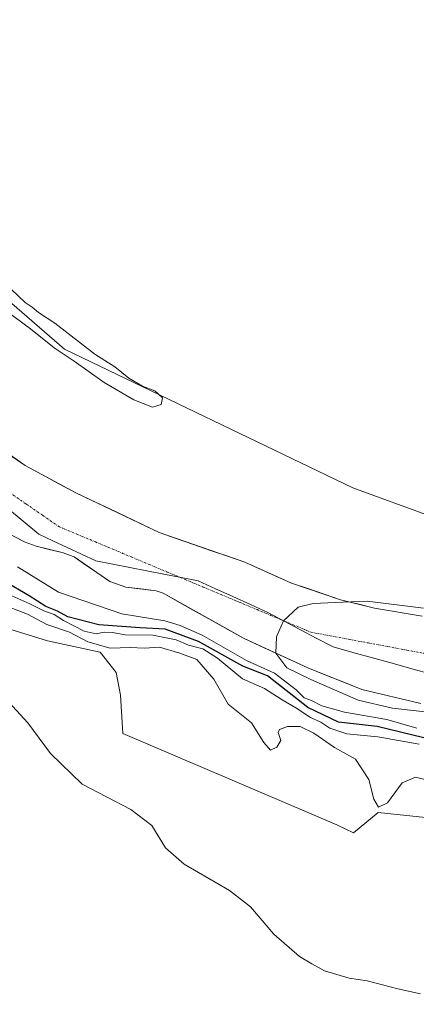
# Model space of a CAD drawing. Units: metres. Extents: x 634738 to 638195, y 4729746 to 4732126.
# Drawn here: x 635623 to 635718, y 4731148 to 4731386 of the extents above; entities that cross this region are included whole.
import ezdxf

# ---------------------------------------------------------------- set-up
doc = ezdxf.new("R2010")
doc.units = ezdxf.units.M
doc.header["$MEASUREMENT"] = 0
doc.linetypes.add('TRAZO_Y_PUNTO', pattern=[1, 0.5, -0.25, 0, -0.25])
for name, color, linetype, lineweight in [('Arbolado forestal CxS', 92, 'Continuous', 0), ('Corriente natural Cxs', 5, 'Continuous', 13), ('Corriente natural eje', 5, 'TRAZO_Y_PUNTO', 0), ('Corriente natural superficial', 5, 'Continuous', 13), ('Cultivos herbáceos CxS', 92, 'Continuous', 0), ('Curva de nivel maestra', 36, 'Continuous', 30), ('Curva de nivel normal', 36, 'Continuous', 0), ('Entidad de ámbito territorial', 19, 'Continuous', 0), ('Entidad de ámbito territorial CxS', 92, 'Continuous', 0), ('Municipio', 9, 'Continuous', 13), ('Municipio CxS', 142, 'Continuous', 0), ('Suelo desnudo CxS', 43, 'Continuous', 0)]:
    doc.layers.add(name, color=color, linetype=linetype, lineweight=lineweight)

# ---------------------------------------------------------------- blocks, each defined once
blk = doc.blocks.new('*U152')
at = {"layer": 'Cultivos herbáceos CxS', "color": 92, "linetype": 'Continuous', "lineweight": 0}
blk.add_polyline3d([(635738.4641, 4731259.5477, 444.1039), (635702.9877, 4731272.4803, 444.7001), (635633.3625, 4731306.0045, 444.8704), (635603.0411, 4731332.1787, 445.7887), (635579.8547, 4731360.7329, 445.525), (635563.2071, 4731372.6311, 445.2308), (635552.5055, 4731391.6663, 443.7006), (635515.0495, 4731432.7127, 444.5099), (635512.6717, 4731439.2567, 445.1123), (635487.8599, 4731477.9711, 444.8244), (635470.4603, 4731499.9341, 445.2364), (635467.9677, 4731530.7589, 445.5884), (635466.2993, 4731546.9279, 445.1204), (635459.7595, 4731554.0669, 444.6006), (635450.8415, 4731555.8511, 443.0703), (635449.6529, 4731567.7491, 443.7692), (635456.1931, 4731574.2919, 444.7182), (635457.9771, 4731618.9075, 444.8482)], dxfattribs=at)
blk = doc.blocks.new('*U162')
at = {"layer": 'Arbolado forestal CxS', "color": 92, "linetype": 'Continuous', "lineweight": 0}
for points in [[(635719.7001, 4731241.5401, 440.0007), (635708.1901, 4731243.4901, 440.1862), (635699.9901, 4731245.4501, 440.1605), (635688.1701, 4731249.5101, 440.4098), (635676.9101, 4731254.5301, 440.2418), (635656.2501, 4731261.7201, 440.407), (635636.1201, 4731271.3101, 440.2562), (635623.8801, 4731277.8601, 440.423), (635612.7101, 4731285.7601, 440.4607), (635600.1701, 4731296.7601, 440.7593), (635589.5101, 4731307.3001, 441.0005), (635578.8001, 4731319.7101, 441.2796), (635566.2901, 4731336.8101, 440.9706), (635551.0501, 4731358.8401, 441.2582), (635537.8401, 4731378.7301, 440.8324), (635528.6701, 4731394.6601, 442.0641)], [(635457.9771, 4731618.9075, 444.8482), (635456.1931, 4731574.2919, 444.7182), (635449.6529, 4731567.7491, 443.7692), (635450.8415, 4731555.8511, 443.0703), (635459.7595, 4731554.0669, 444.6006), (635466.2993, 4731546.9279, 445.1204), (635467.9677, 4731530.7589, 445.5884), (635470.4603, 4731499.9341, 445.2364), (635487.8599, 4731477.9711, 444.8244), (635512.6717, 4731439.2567, 445.1123), (635515.0495, 4731432.7127, 444.5099), (635552.5055, 4731391.6663, 443.7006), (635563.2071, 4731372.6311, 445.2308), (635579.8547, 4731360.7329, 445.525), (635603.0411, 4731332.1787, 445.7887), (635633.3625, 4731306.0045, 444.8704), (635702.9877, 4731272.4803, 444.7001), (635738.4641, 4731259.5477, 444.1039)], [(635725.1179, 4731192.4661, 462.3295), (635709.1027, 4731194.0957, 462.4166), (635703.1045, 4731189.1857, 463.5318), (635699.0947, 4731191.1259, 463.477), (635647.4893, 4731213.1869, 463.6164), (635646.9443, 4731222.4595, 463.1025), (635645.8535, 4731227.9135, 463.2319), (635642.0369, 4731232.8235, 463.0236), (635629.2657, 4731235.5267, 463.991), (635606.8427, 4731242.5189, 464.4254)], [(635501.4901, 4731390.1301, 441.2651), (635520.2401, 4731364.0501, 441.4572), (635536.5701, 4731339.7601, 441.005), (635553.0001, 4731320.2301, 441.5163), (635570.7901, 4731300.8201, 441.4251), (635588.3601, 4731283.1801, 441.5991), (635608.6601, 4731267.7501, 440.7847), (635614.5301, 4731264.1901, 442.0439), (635623.8801, 4731259.3701, 441.6187), (635626.5801, 4731258.3901, 441.3891), (635632.8601, 4731256.8801, 441.0842), (635635.6901, 4731255.8201, 441.2715), (635644.3501, 4731249.8801, 442.2247), (635648.1601, 4731248.5501, 442.1128), (635655.4801, 4731247.6201, 440.7744), (635657.2401, 4731247.0401, 441.1599), (635676.7301, 4731236.1101, 441.4792), (635692.0801, 4731229.0201, 441.4984), (635705.1701, 4731223.8501, 441.5148), (635719.3901, 4731220.4101, 442.3273)]]:
    blk.add_polyline3d(points, dxfattribs=at)

msp = doc.modelspace()

# ---------------------------------------------------------------- linework, layer by layer
at = {"layer": 'Arbolado forestal CxS', "color": 92, "linetype": 'Continuous', "lineweight": 0}
for points in [[(635457.98, 4731618.91, 444.85), (635456.19, 4731574.29, 444.72), (635449.65, 4731567.75, 443.77), (635450.84, 4731555.85, 443.07), (635459.76, 4731554.07, 444.6), (635466.3, 4731546.93, 445.12), (635467.97, 4731530.76, 445.59), (635470.46, 4731499.93, 445.24), (635487.86, 4731477.97, 444.82), (635512.67, 4731439.26, 445.11), (635515.05, 4731432.71, 444.51), (635552.51, 4731391.67, 443.7), (635563.21, 4731372.63, 445.23), (635579.85, 4731360.73, 445.53), (635603.04, 4731332.18, 445.79), (635633.36, 4731306, 444.87), (635702.99, 4731272.48, 444.7), (635738.46, 4731259.55, 444.1)], [(635528.67, 4731394.66, 442.06), (635537.84, 4731378.73, 440.83), (635551.05, 4731358.84, 441.26), (635566.29, 4731336.81, 440.97), (635578.8, 4731319.71, 441.28), (635589.51, 4731307.3, 441), (635600.17, 4731296.76, 440.76), (635612.71, 4731285.76, 440.46), (635623.88, 4731277.86, 440.42), (635636.12, 4731271.31, 440.26), (635656.25, 4731261.72, 440.41), (635676.91, 4731254.53, 440.24), (635688.17, 4731249.51, 440.41), (635699.99, 4731245.45, 440.16), (635708.19, 4731243.49, 440.19), (635719.7, 4731241.54, 440)], [(635501.49, 4731390.13, 441.27), (635520.24, 4731364.05, 441.46), (635536.57, 4731339.76, 441), (635553, 4731320.23, 441.52), (635570.79, 4731300.82, 441.43), (635588.36, 4731283.18, 441.6), (635608.66, 4731267.75, 440.78), (635614.53, 4731264.19, 442.04), (635623.88, 4731259.37, 441.62), (635626.58, 4731258.39, 441.39), (635632.86, 4731256.88, 441.08), (635635.69, 4731255.82, 441.27), (635644.35, 4731249.88, 442.22), (635648.16, 4731248.55, 442.11), (635655.48, 4731247.62, 440.77), (635657.24, 4731247.04, 441.16), (635676.73, 4731236.11, 441.48), (635692.08, 4731229.02, 441.5), (635705.17, 4731223.85, 441.51), (635719.39, 4731220.41, 442.33)], [(635725.12, 4731192.47, 462.33), (635709.1, 4731194.1, 462.42), (635703.1, 4731189.19, 463.53), (635699.09, 4731191.13, 463.48), (635647.49, 4731213.19, 463.62), (635646.94, 4731222.46, 463.1), (635645.85, 4731227.91, 463.23), (635642.04, 4731232.82, 463.02), (635629.27, 4731235.53, 463.99), (635606.84, 4731242.52, 464.43), (635592, 4731250.99, 464.46), (635561.88, 4731284.64, 464.04), (635541.17, 4731300.46, 463.83), (635534.62, 4731301.55, 463.91), (635529.17, 4731300.46, 464.45)]]:
    msp.add_polyline3d(points, dxfattribs=at)
at = {"layer": 'Corriente natural Cxs', "color": 5, "linetype": 'Continuous', "lineweight": 13}
for points in [[(635620.16, 4731280.49, 440.46), (635623.88, 4731277.86, 440.44), (635627.96, 4731275.68, 440.33), (635632.04, 4731273.49, 440.28), (635636.12, 4731271.31, 440.28), (635640.15, 4731269.39, 440.35), (635644.17, 4731267.47, 440.43), (635648.2, 4731265.56, 440.52), (635652.22, 4731263.64, 440.52), (635656.25, 4731261.72, 440.51), (635660.38, 4731260.28, 440.41), (635664.51, 4731258.84, 440.42), (635668.65, 4731257.41, 440.4), (635672.78, 4731255.97, 440.42), (635676.91, 4731254.53, 440.57), (635680.66, 4731252.86, 440.38), (635684.42, 4731251.18, 440.34), (635688.17, 4731249.51, 440.41), (635692.11, 4731248.16, 440.61), (635696.05, 4731246.8, 440.4), (635699.99, 4731245.45, 440.27), (635704.09, 4731244.47, 440.21), (635708.19, 4731243.49, 440.15), (635712.03, 4731242.84, 440.28), (635715.86, 4731242.19, 440.33), (635719.7, 4731241.54, 440.19)], [(635719.39, 4731220.41, 440.7), (635714.65, 4731221.56, 440.64), (635709.91, 4731222.7, 440.31), (635705.17, 4731223.85, 440.12), (635700.81, 4731225.57, 440.44), (635696.44, 4731227.3, 440.4), (635692.08, 4731229.02, 440.07), (635688.24, 4731230.79, 440.21), (635684.41, 4731232.57, 440.24), (635680.57, 4731234.34, 440.12), (635676.73, 4731236.11, 440.23), (635672.83, 4731238.3, 440.13), (635668.93, 4731240.48, 440.21), (635665.04, 4731242.67, 440.33), (635661.14, 4731244.85, 440.25), (635657.24, 4731247.04, 440.42), (635655.48, 4731247.62, 440.41), (635651.82, 4731248.09, 440.47), (635648.16, 4731248.55, 440.73), (635644.35, 4731249.88, 441.06), (635641.46, 4731251.86, 440.79), (635638.58, 4731253.84, 440.59), (635635.69, 4731255.82, 440.62), (635632.86, 4731256.88, 440.56), (635629.72, 4731257.64, 440.41), (635626.58, 4731258.39, 440.16), (635623.88, 4731259.37, 440.29), (635620.76, 4731260.98, 440.45)]]:
    msp.add_polyline3d(points, dxfattribs=at)
at = {"layer": 'Corriente natural eje', "color": 5, "linetype": 'TRAZO_Y_PUNTO', "lineweight": 0}
msp.add_polyline3d([(635620.06, 4731271.41, 440.24), (635624.1, 4731268.63, 440.15), (635628.13, 4731265.86, 440.13), (635632.17, 4731263.08, 440.15), (635636.51, 4731261.26, 440.15), (635640.84, 4731259.45, 440.12), (635645.18, 4731257.63, 440.12), (635649.52, 4731255.81, 440.14), (635653.85, 4731253.99, 440.12), (635658.19, 4731252.18, 440.11), (635662.53, 4731250.36, 440.1), (635666.86, 4731248.54, 440.09), (635671.2, 4731246.73, 440.06), (635675.53, 4731244.91, 440.03), (635679.87, 4731243.09, 440.04), (635684.21, 4731241.27, 440.03), (635688.54, 4731239.46, 439.99), (635692.88, 4731237.64, 439.96), (635697.5, 4731236.78, 439.96), (635702.13, 4731235.91, 439.99), (635706.75, 4731235.05, 439.97), (635711.38, 4731234.19, 439.99), (635716, 4731233.32, 439.96), (635720.62, 4731232.46, 439.94)], dxfattribs=at)
at = {"layer": 'Corriente natural superficial', "color": 5, "linetype": 'Continuous', "lineweight": 13}
for points in [[(635620.16, 4731280.49, 440.46), (635623.88, 4731277.86, 440.44), (635627.96, 4731275.68, 440.33), (635632.04, 4731273.49, 440.28), (635636.12, 4731271.31, 440.28), (635640.15, 4731269.39, 440.35), (635644.17, 4731267.47, 440.43), (635648.2, 4731265.56, 440.52), (635652.22, 4731263.64, 440.52), (635656.25, 4731261.72, 440.51), (635660.38, 4731260.28, 440.41), (635664.51, 4731258.84, 440.42), (635668.65, 4731257.41, 440.4), (635672.78, 4731255.97, 440.42), (635676.91, 4731254.53, 440.57), (635680.66, 4731252.86, 440.38), (635684.42, 4731251.18, 440.34), (635688.17, 4731249.51, 440.41), (635692.11, 4731248.16, 440.61), (635696.05, 4731246.8, 440.4), (635699.99, 4731245.45, 440.27), (635704.09, 4731244.47, 440.21), (635708.19, 4731243.49, 440.15), (635712.03, 4731242.84, 440.28), (635715.86, 4731242.19, 440.33), (635719.7, 4731241.54, 440.19)], [(635719.39, 4731220.41, 440.7), (635714.65, 4731221.56, 440.64), (635709.91, 4731222.7, 440.31), (635705.17, 4731223.85, 440.12), (635700.81, 4731225.57, 440.44), (635696.44, 4731227.3, 440.4), (635692.08, 4731229.02, 440.07), (635688.24, 4731230.79, 440.21), (635684.41, 4731232.57, 440.24), (635680.57, 4731234.34, 440.12), (635676.73, 4731236.11, 440.23), (635672.83, 4731238.3, 440.13), (635668.93, 4731240.48, 440.21), (635665.04, 4731242.67, 440.33), (635661.14, 4731244.85, 440.25), (635657.24, 4731247.04, 440.42), (635655.48, 4731247.62, 440.41), (635651.82, 4731248.09, 440.47), (635648.16, 4731248.55, 440.73), (635644.35, 4731249.88, 441.06), (635641.46, 4731251.86, 440.79), (635638.58, 4731253.84, 440.59), (635635.69, 4731255.82, 440.62), (635632.86, 4731256.88, 440.56), (635629.72, 4731257.64, 440.41), (635626.58, 4731258.39, 440.16), (635623.88, 4731259.37, 440.29), (635620.76, 4731260.98, 440.45)]]:
    msp.add_polyline3d(points, dxfattribs=at)
at = {"layer": 'Cultivos herbáceos CxS', "color": 92, "linetype": 'Continuous', "lineweight": 0}
for points in [[(635457.98, 4731618.91, 444.85), (635456.19, 4731574.29, 444.72), (635449.65, 4731567.75, 443.77), (635450.84, 4731555.85, 443.07), (635459.76, 4731554.07, 444.6), (635466.3, 4731546.93, 445.12), (635467.97, 4731530.76, 445.59), (635470.46, 4731499.93, 445.24), (635487.86, 4731477.97, 444.82), (635512.67, 4731439.26, 445.11), (635515.05, 4731432.71, 444.51), (635552.51, 4731391.67, 443.7), (635563.21, 4731372.63, 445.23), (635579.85, 4731360.73, 445.53), (635603.04, 4731332.18, 445.79), (635633.36, 4731306, 444.87), (635702.99, 4731272.48, 444.7), (635738.46, 4731259.55, 444.1)], [(635569.21, 4731138.02, 478.81), (635566.19, 4731149.09, 478.35), (635566.19, 4731173.61, 476), (635517.17, 4731262.82, 471.58), (635511.18, 4731281.92, 470.28), (635516.63, 4731295.55, 467.51), (635529.17, 4731300.46, 464.45), (635534.62, 4731301.55, 463.91), (635541.17, 4731300.46, 463.83), (635561.88, 4731284.64, 464.04), (635592, 4731250.99, 464.46), (635606.84, 4731242.52, 464.43), (635629.27, 4731235.53, 463.99), (635642.04, 4731232.82, 463.02), (635645.85, 4731227.91, 463.23), (635646.94, 4731222.46, 463.1), (635647.49, 4731213.19, 463.62), (635699.09, 4731191.13, 463.48), (635703.1, 4731189.19, 463.53), (635709.1, 4731194.1, 462.42), (635725.12, 4731192.47, 462.33)], [(635725.12, 4731192.47, 462.33), (635709.1, 4731194.1, 462.42), (635703.1, 4731189.19, 463.53), (635699.09, 4731191.13, 463.48), (635647.49, 4731213.19, 463.62), (635646.94, 4731222.46, 463.1), (635645.85, 4731227.91, 463.23), (635642.04, 4731232.82, 463.02), (635629.27, 4731235.53, 463.99), (635606.84, 4731242.52, 464.43), (635592, 4731250.99, 464.46), (635561.88, 4731284.64, 464.04), (635541.17, 4731300.46, 463.83), (635534.62, 4731301.55, 463.91), (635529.17, 4731300.46, 464.45)]]:
    msp.add_polyline3d(points, dxfattribs=at)
at = {"layer": 'Curva de nivel maestra', "color": 36, "linetype": 'Continuous', "lineweight": 30}
msp.add_polyline3d([(635720.1, 4731212.16, 450), (635708.82, 4731214.87, 450), (635699.54, 4731215.91, 450), (635692.08, 4731219.46, 450), (635682.36, 4731227.11, 450), (635676.42, 4731229.48, 450), (635665.76, 4731235.39, 450), (635657.66, 4731238.41, 450), (635651.67, 4731238.68, 450), (635641.67, 4731239.41, 450), (635634.19, 4731241.39, 450), (635631.72, 4731242.74, 450), (635628.86, 4731243.89, 450), (635624.9, 4731246.39, 450), (635618.8, 4731249.99, 450)], dxfattribs=at)
at = {"layer": 'Curva de nivel normal', "color": 36, "linetype": 'Continuous', "lineweight": 0}
for points in [[(635654.61, 4731291.99, 445), (635656.75, 4731292.63, 445), (635657.07, 4731294.23, 445), (635655.21, 4731295.9, 445), (635652.19, 4731297.04, 445), (635648.94, 4731298.96, 445), (635645.54, 4731301.72, 445), (635640.75, 4731304.78, 445), (635631.09, 4731312.28, 445), (635627.14, 4731314.84, 445), (635625.56, 4731316.09, 445), (635623.88, 4731317.24, 445), (635620.64, 4731320.34, 445)], [(635616.75, 4731317.11, 445), (635625.2, 4731310.89, 445), (635630.94, 4731306.3, 445), (635635.75, 4731303.1, 445), (635642.94, 4731297.96, 445), (635650.1, 4731293.76, 445), (635654.61, 4731291.99, 445)], [(635622.02, 4731253.44, 445), (635631.95, 4731247.35, 445), (635647.22, 4731242.06, 445), (635657.57, 4731240.43, 445), (635661.32, 4731239.24, 445), (635666.62, 4731236.91, 445), (635677.33, 4731230.79, 445), (635684.06, 4731227.77, 445), (635689.33, 4731223.71, 445), (635691.2, 4731221.84, 445), (635693.01, 4731221.13, 445), (635695.53, 4731219.84, 445), (635700.94, 4731218.31, 445), (635711.18, 4731216.55, 445), (635718.44, 4731214.49, 445)], [(635616.23, 4731248.38, 455), (635625.07, 4731244.5, 455), (635628.42, 4731242.8, 455), (635630.9, 4731241.93, 455), (635633.12, 4731240.44, 455), (635638.18, 4731237.91, 455), (635641, 4731237.24, 455), (635643, 4731237.67, 455), (635645, 4731237.59, 455), (635648, 4731237.04, 455), (635654.68, 4731236.96, 455), (635660.36, 4731235.78, 455), (635663.35, 4731234.51, 455), (635666.81, 4731233.64, 455), (635670.32, 4731231.37, 455), (635676.37, 4731226.41, 455), (635681.67, 4731224.04, 455), (635685.96, 4731221.33, 455), (635689.22, 4731219.42, 455), (635692.72, 4731217.07, 455), (635695.24, 4731215.92, 455), (635697.39, 4731214.51, 455), (635701.49, 4731213.13, 455), (635709, 4731212.35, 455), (635718.96, 4731210.62, 455)], [(635721.32, 4731201.88, 460), (635718.06, 4731202.69, 460), (635714.84, 4731201.31, 460), (635711.32, 4731196.48, 460), (635709.16, 4731195.42, 460), (635708.03, 4731197.32, 460), (635706.83, 4731202.05, 460), (635703.6, 4731207.02, 460), (635698.59, 4731209.81, 460), (635693.54, 4731213.25, 460), (635690.25, 4731214.85, 460), (635687.22, 4731214.91, 460), (635685.28, 4731214.16, 460), (635684.98, 4731213.42, 460), (635685.62, 4731211.51, 460), (635684.66, 4731209.87, 460), (635683.07, 4731209.17, 460), (635681.49, 4731211.04, 460), (635678.53, 4731215.73, 460), (635672.89, 4731220.24, 460), (635669.41, 4731226.28, 460), (635665.33, 4731231.04, 460), (635661.19, 4731232.56, 460), (635656.31, 4731234.01, 460), (635652.74, 4731233.77, 460), (635649.24, 4731233.94, 460), (635644.4, 4731233.77, 460), (635639, 4731235.36, 460), (635634.61, 4731237.64, 460), (635629.17, 4731239.54, 460), (635624.48, 4731241.97, 460), (635617.7, 4731244.58, 460)], [(635722.54, 4731218.22, 0), (635712.56, 4731219.33, 0), (635704.24, 4731221.27, 0), (635692.87, 4731226.26, 0), (635687.04, 4731229.04, 0), (635684.41, 4731232.57, 0), (635684.55, 4731236.52, 0), (635686.26, 4731240.41, 0), (635689.82, 4731243.73, 0), (635693.42, 4731244.57, 0), (635698.69, 4731244.84, 0), (635706.46, 4731245.12, 0), (635720.04, 4731243.46, 0)], [(635617.12, 4731223.72, 465), (635624.52, 4731215.78, 465), (635630, 4731208.37, 465), (635637.63, 4731201, 465), (635649.39, 4731194.88, 465), (635654.47, 4731190.97, 465), (635657.8, 4731185.63, 465), (635662.29, 4731181.67, 465), (635673.22, 4731175.28, 465), (635678.27, 4731171.32, 465), (635683.88, 4731164.72, 465), (635690.12, 4731159.35, 465), (635693.11, 4731157.62, 465), (635696.15, 4731155.87, 465), (635702.07, 4731154.12, 465), (635706.41, 4731153.46, 465), (635713.8, 4731151.52, 465), (635719.3, 4731150.35, 465)]]:
    msp.add_polyline3d(points, dxfattribs=at)
at = {"layer": 'Entidad de ámbito territorial', "color": 19, "linetype": 'Continuous', "lineweight": 0}
msp.add_polyline3d([(635721.92, 4731227.51, 439.93), (635717.18, 4731228.82, 439.95), (635712.45, 4731230.14, 439.96), (635707.71, 4731231.45, 439.96), (635702.97, 4731232.77, 439.97), (635698.23, 4731234.08, 439.96), (635694.29, 4731236.16, 439.95), (635690.36, 4731238.24, 439.96), (635686.42, 4731240.32, 440), (635682.49, 4731242.4, 440.05), (635678.27, 4731244.31, 440.03), (635674.05, 4731246.23, 440.05), (635669.84, 4731248.14, 440.08), (635665.62, 4731250.06, 440.09), (635661.51, 4731250.86, 440.11), (635657.4, 4731251.65, 440.11), (635653.29, 4731252.45, 440.13), (635649.17, 4731253.25, 440.14), (635645.06, 4731254.04, 440.15), (635640.95, 4731254.84, 440.24), (635637.5, 4731256.46, 440.42), (635634.06, 4731258.07, 440.28), (635630.62, 4731259.69, 440.18), (635627.17, 4731261.31, 440.13), (635623.39, 4731264.45, 440.12), (635619.62, 4731267.58, 440.14)], dxfattribs=at)
at = {"layer": 'Entidad de ámbito territorial CxS', "color": 92, "linetype": 'Continuous', "lineweight": 0}
msp.add_polyline3d([(635721.92, 4731227.51, 439.93), (635717.18, 4731228.82, 439.95), (635712.45, 4731230.14, 439.96), (635707.71, 4731231.45, 439.96), (635702.97, 4731232.77, 439.97), (635698.23, 4731234.08, 439.96), (635694.29, 4731236.16, 439.95), (635690.36, 4731238.24, 439.96), (635686.42, 4731240.32, 440), (635682.49, 4731242.4, 440.05), (635678.27, 4731244.31, 440.03), (635674.05, 4731246.23, 440.05), (635669.84, 4731248.14, 440.08), (635665.62, 4731250.06, 440.09), (635661.51, 4731250.86, 440.11), (635657.4, 4731251.65, 440.11), (635653.29, 4731252.45, 440.13), (635649.17, 4731253.25, 440.14), (635645.06, 4731254.04, 440.15), (635640.95, 4731254.84, 440.24), (635637.5, 4731256.46, 440.42), (635634.06, 4731258.07, 440.28), (635630.62, 4731259.69, 440.18), (635627.17, 4731261.31, 440.13), (635623.39, 4731264.45, 440.12), (635619.62, 4731267.58, 440.14)], dxfattribs=at)
at = {"layer": 'Municipio', "color": 9, "linetype": 'Continuous', "lineweight": 13}
msp.add_polyline3d([(635721.92, 4731227.51, 439.93), (635717.18, 4731228.82, 439.95), (635712.45, 4731230.14, 439.96), (635707.71, 4731231.45, 439.96), (635702.97, 4731232.77, 439.97), (635698.23, 4731234.08, 439.96), (635694.29, 4731236.16, 439.95), (635690.36, 4731238.24, 439.96), (635686.42, 4731240.32, 440), (635682.49, 4731242.4, 440.05), (635678.27, 4731244.31, 440.03), (635674.05, 4731246.23, 440.05), (635669.84, 4731248.14, 440.08), (635665.62, 4731250.06, 440.09), (635661.51, 4731250.86, 440.11), (635657.4, 4731251.65, 440.11), (635653.29, 4731252.45, 440.13), (635649.17, 4731253.25, 440.14), (635645.06, 4731254.04, 440.15), (635640.95, 4731254.84, 440.24), (635637.5, 4731256.46, 440.42), (635634.06, 4731258.07, 440.28), (635630.62, 4731259.69, 440.18), (635627.17, 4731261.31, 440.13), (635623.39, 4731264.45, 440.12), (635619.62, 4731267.58, 440.14)], dxfattribs=at)
msp.add_polyline3d([(635721.92, 4731227.51, 439.93), (635717.18, 4731228.82, 439.95), (635712.45, 4731230.14, 439.96), (635707.71, 4731231.45, 439.96), (635702.97, 4731232.77, 439.97), (635698.23, 4731234.08, 439.96), (635694.29, 4731236.16, 439.95), (635690.36, 4731238.24, 439.96), (635686.42, 4731240.32, 440), (635682.49, 4731242.4, 440.05), (635678.27, 4731244.31, 440.03), (635674.05, 4731246.23, 440.05), (635669.84, 4731248.14, 440.08), (635665.62, 4731250.06, 440.09), (635661.51, 4731250.86, 440.11), (635657.4, 4731251.65, 440.11), (635653.29, 4731252.45, 440.13), (635649.17, 4731253.25, 440.14), (635645.06, 4731254.04, 440.15), (635640.95, 4731254.84, 440.24), (635637.5, 4731256.46, 440.42), (635634.06, 4731258.07, 440.28), (635630.62, 4731259.69, 440.18), (635627.17, 4731261.31, 440.13), (635623.39, 4731264.45, 440.12), (635619.62, 4731267.58, 440.14)], dxfattribs=at)
at = {"layer": 'Municipio CxS', "color": 142, "linetype": 'Continuous', "lineweight": 0}
for points in [[(635619.62, 4731267.58, 440.14), (635623.39, 4731264.45, 440.12), (635627.17, 4731261.31, 440.13), (635630.62, 4731259.69, 440.18), (635634.06, 4731258.07, 440.28), (635637.5, 4731256.46, 440.42), (635640.95, 4731254.84, 440.24), (635645.06, 4731254.04, 440.15), (635649.17, 4731253.25, 440.14), (635653.29, 4731252.45, 440.13), (635657.4, 4731251.65, 440.11), (635661.51, 4731250.86, 440.11), (635665.62, 4731250.06, 440.09), (635669.84, 4731248.14, 440.08), (635674.05, 4731246.23, 440.05), (635678.27, 4731244.31, 440.03), (635682.49, 4731242.4, 440.05), (635686.42, 4731240.32, 440), (635690.36, 4731238.24, 439.96), (635694.29, 4731236.16, 439.95), (635698.23, 4731234.08, 439.96), (635702.97, 4731232.77, 439.97), (635707.71, 4731231.45, 439.96), (635712.45, 4731230.14, 439.96), (635717.18, 4731228.82, 439.95), (635721.92, 4731227.51, 439.93)], [(635721.92, 4731227.51, 439.93), (635717.18, 4731228.82, 439.95), (635712.45, 4731230.14, 439.96), (635707.71, 4731231.45, 439.96), (635702.97, 4731232.77, 439.97), (635698.23, 4731234.08, 439.96), (635694.29, 4731236.16, 439.95), (635690.36, 4731238.24, 439.96), (635686.42, 4731240.32, 440), (635682.49, 4731242.4, 440.05), (635678.27, 4731244.31, 440.03), (635674.05, 4731246.23, 440.05), (635669.84, 4731248.14, 440.08), (635665.62, 4731250.06, 440.09), (635661.51, 4731250.86, 440.11), (635657.4, 4731251.65, 440.11), (635653.29, 4731252.45, 440.13), (635649.17, 4731253.25, 440.14), (635645.06, 4731254.04, 440.15), (635640.95, 4731254.84, 440.24), (635637.5, 4731256.46, 440.42), (635634.06, 4731258.07, 440.28), (635630.62, 4731259.69, 440.18), (635627.17, 4731261.31, 440.13), (635623.39, 4731264.45, 440.12), (635619.62, 4731267.58, 440.14)]]:
    msp.add_polyline3d(points, dxfattribs=at)
at = {"layer": 'Suelo desnudo CxS', "color": 43, "linetype": 'Continuous', "lineweight": 0}
for points in [[(635528.67, 4731394.66, 442.06), (635537.84, 4731378.73, 440.83), (635551.05, 4731358.84, 441.26), (635566.29, 4731336.81, 440.97), (635578.8, 4731319.71, 441.28), (635589.51, 4731307.3, 441), (635600.17, 4731296.76, 440.76), (635612.71, 4731285.76, 440.46), (635623.88, 4731277.86, 440.42), (635636.12, 4731271.31, 440.26), (635656.25, 4731261.72, 440.41), (635676.91, 4731254.53, 440.24), (635688.17, 4731249.51, 440.41), (635699.99, 4731245.45, 440.16), (635708.19, 4731243.49, 440.19), (635719.7, 4731241.54, 440)], [(635528.67, 4731394.66, 442.06), (635537.84, 4731378.73, 440.83), (635551.05, 4731358.84, 441.26), (635566.29, 4731336.81, 440.97), (635578.8, 4731319.71, 441.28), (635589.51, 4731307.3, 441), (635600.17, 4731296.76, 440.76), (635612.71, 4731285.76, 440.46), (635623.88, 4731277.86, 440.42), (635636.12, 4731271.31, 440.26), (635656.25, 4731261.72, 440.41), (635676.91, 4731254.53, 440.24), (635688.17, 4731249.51, 440.41), (635699.99, 4731245.45, 440.16), (635708.19, 4731243.49, 440.19), (635719.7, 4731241.54, 440)], [(635719.39, 4731220.41, 442.33), (635705.17, 4731223.85, 441.51), (635692.08, 4731229.02, 441.5), (635676.73, 4731236.11, 441.48), (635657.24, 4731247.04, 441.16), (635655.48, 4731247.62, 440.77), (635648.16, 4731248.55, 442.11), (635644.35, 4731249.88, 442.22), (635635.69, 4731255.82, 441.27), (635632.86, 4731256.88, 441.08), (635626.58, 4731258.39, 441.39), (635623.88, 4731259.37, 441.62), (635614.53, 4731264.19, 442.04), (635608.66, 4731267.75, 440.78), (635588.36, 4731283.18, 441.6), (635570.79, 4731300.82, 441.43), (635553, 4731320.23, 441.52), (635536.57, 4731339.76, 441), (635520.24, 4731364.05, 441.46), (635501.49, 4731390.13, 441.27)], [(635501.49, 4731390.13, 441.27), (635520.24, 4731364.05, 441.46), (635536.57, 4731339.76, 441), (635553, 4731320.23, 441.52), (635570.79, 4731300.82, 441.43), (635588.36, 4731283.18, 441.6), (635608.66, 4731267.75, 440.78), (635614.53, 4731264.19, 442.04), (635623.88, 4731259.37, 441.62), (635626.58, 4731258.39, 441.39), (635632.86, 4731256.88, 441.08), (635635.69, 4731255.82, 441.27), (635644.35, 4731249.88, 442.22), (635648.16, 4731248.55, 442.11), (635655.48, 4731247.62, 440.77), (635657.24, 4731247.04, 441.16), (635676.73, 4731236.11, 441.48), (635692.08, 4731229.02, 441.5), (635705.17, 4731223.85, 441.51), (635719.39, 4731220.41, 442.33)]]:
    msp.add_polyline3d(points, dxfattribs=at)

# ---------------------------------------------------------------- block references
at = {"layer": 'Arbolado forestal CxS', "color": 92, "linetype": 'Continuous', "lineweight": 0}
msp.add_blockref('*U162', (0, 0), dxfattribs=at)
at = {"layer": 'Cultivos herbáceos CxS', "color": 92, "linetype": 'Continuous', "lineweight": 0}
msp.add_blockref('*U152', (0, 0), dxfattribs=at)

doc.saveas('drawing.dxf')
